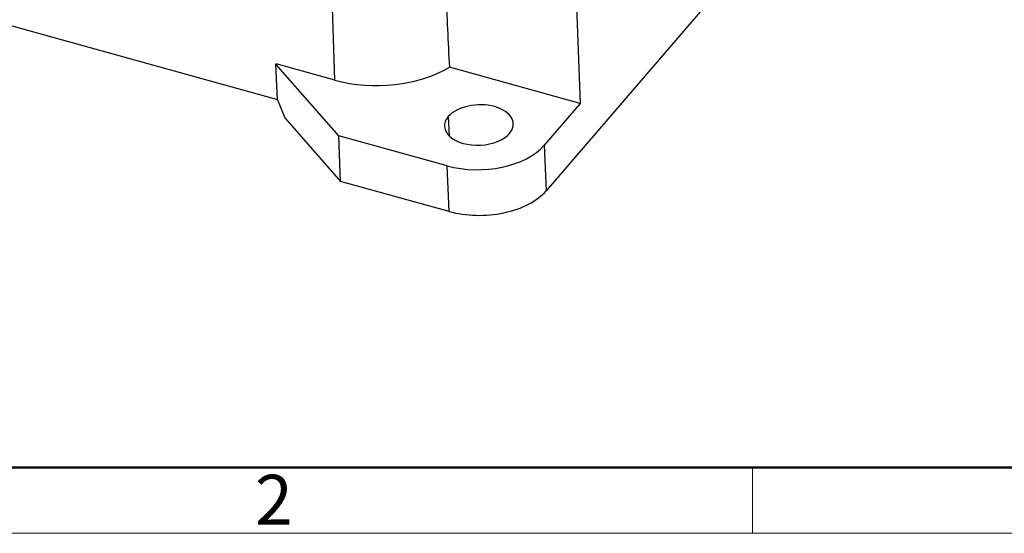
# Model space of a CAD drawing. Units: millimetres. Extents: x 3605 to 4051, y 1166 to 1481.
# Drawn here: x 3695 to 3774, y 1166 to 1207 of the extents above; entities that cross this region are included whole.
import ezdxf

# ---------------------------------------------------------------- set-up
doc = ezdxf.new("R2010")
doc.units = ezdxf.units.MM
doc.header["$LTSCALE"] = 65.395
doc.layers.add('1', color=7, linetype='CONTINUOUS', true_color=0xffffff)
doc.layers.add('Dim', color=3, linetype='CONTINUOUS', lineweight=15)
doc.layers.add('图框', color=7, linetype='CONTINUOUS', lineweight=20)
doc.styles.add('Romans字体', font='romans.shx', dxfattribs={"width": 0.75})

# ---------------------------------------------------------------- blocks, each defined once
blk = doc.blocks.new('A4图框-NEW')
at = {"layer": '图框', "lineweight": 50}
blk.add_line((836.855, 484.035), (1126.929, 484.035), dxfattribs=at)
at = {"layer": '图框', "color": 6}
blk.add_line((932.483, 484.035), (932.483, 480.535), dxfattribs=at)
at = {"layer": '图框', "color": 1, "lineweight": 18}
blk.add_line((833.413, 480.535), (1130.412, 480.535), dxfattribs=at)
at = {"layer": '图框', "color": 6, "insert": (906.025, 483.648), "char_height": 2.652, "width": 2.55791, "attachment_point": 1, "style": 'Romans字体'}
blk.add_mtext('2', dxfattribs=at)

msp = doc.modelspace()

# ---------------------------------------------------------------- linework, layer by layer
at = {"layer": '1', "color": 0, "linetype": 'Continuous', "lineweight": 25}
for p, q in [((3720.486, 1202.117), (3719.505, 1231.648)), ((3739.366, 1218.466), (3740.064, 1200.254)), ((3758.176, 1217.535), (3737.342, 1193.281)), ((3655.5, 1217.322), (3715.903, 1200.566)), ((3715.795, 1203.381), (3715.821, 1203.411)), ((3715.904, 1200.548), (3715.795, 1203.381)), ((3720.798, 1197.678), (3715.795, 1203.381)), ((3720.486, 1202.117), (3715.821, 1203.411)), ((3740.064, 1200.254), (3729.624, 1203.15)), ((3715.904, 1200.548), (3716.491, 1199.105)), ((3740.064, 1200.254), (3737.202, 1196.923)), ((3716.491, 1199.105), (3720.937, 1194.036)), ((3729.542, 1199.213), (3729.601, 1197.672)), ((3720.937, 1194.036), (3720.798, 1197.678)), ((3729.46, 1195.275), (3720.798, 1197.678)), ((3737.202, 1196.923), (3737.342, 1193.281)), ((3729.6, 1191.633), (3729.46, 1195.275)), ((3729.6, 1191.633), (3720.937, 1194.036))]:
    msp.add_line(p, q, dxfattribs=at)
for centre, major_axis, start_param, end_param in [((3724.106, 1206.332), (-7.9, -0.303), 1.072446, 2.321496), ((3731.986, 1198.535), (-2.748, -0.105), 2.643243, 5.784835), ((3731.986, 1198.535), (-2.748, -0.105), 5.784835, 8.926428), ((3732.093, 1198.34), (5.746, 0.22), 4.214039, 5.784835), ((3732.233, 1194.698), (-5.746, -0.22), 1.072446, 2.643243)]:
    msp.add_ellipse(centre, major_axis=major_axis, ratio=0.586459, start_param=start_param, end_param=end_param, dxfattribs=at)
at = {"layer": '1', "color": 0, "linetype": 'Continuous', "lineweight": 25, "extrusion": (7.8917e-11, 3.8117e-12, -1)}
msp.add_open_spline([(3728.742, 1221.413), (3728.84, 1219.383), (3729.036, 1215.324), (3729.331, 1209.237), (3729.526, 1205.179), (3729.624, 1203.15)], degree=3, dxfattribs=at)

# ---------------------------------------------------------------- block references
at = {"layer": 'Dim', "xscale": 1.5, "yscale": 1.5, "zscale": 1.5}
msp.add_blockref('A4图框-NEW', (2355.087, 445.129), dxfattribs=at)

doc.saveas('drawing.dxf')
